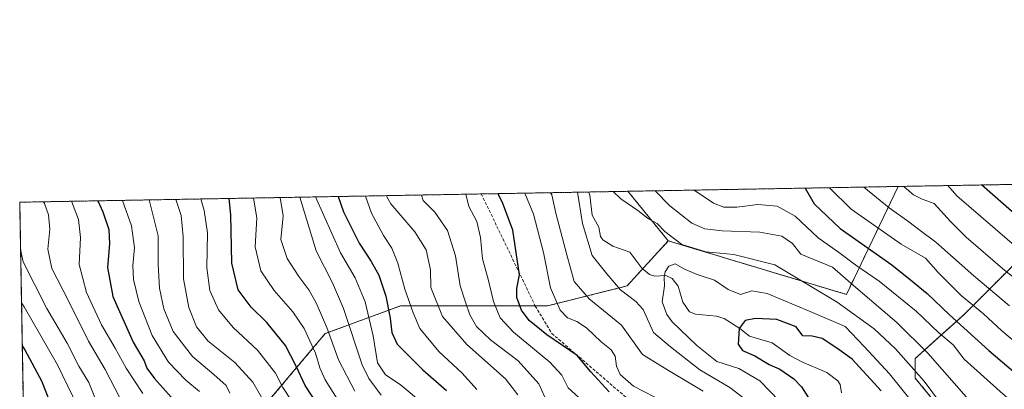
# Model space of a CAD drawing. Units: metres. Extents: x 620197 to 623625, y 4780389 to 4782763.
# Drawn here: x 620197 to 620525, y 4782640 to 4782763 of the extents above; entities that cross this region are included whole.
import ezdxf

# ---------------------------------------------------------------- set-up
doc = ezdxf.new("R2010")
doc.units = ezdxf.units.M
doc.header["$MEASUREMENT"] = 0
doc.linetypes.add('TRAZOS', pattern=[0.75, 0.5, -0.25])
doc.linetypes.add('TRAZOSX2', pattern=[1.5, 1, -0.5])
for name, color, linetype, lineweight in [('Arbolado forestal', 92, 'TRAZOS', 0), ('Arbolado forestal CxS', 92, 'Continuous', 0), ('Comarca CxS', 133, 'Continuous', 0), ('Comunidad Autónoma CxS', 142, 'Continuous', 0), ('Corriente natural lineal', 142, 'Continuous', 13), ('Curva de nivel maestra', 36, 'Continuous', 30), ('Curva de nivel normal', 36, 'Continuous', 0), ('Municipio CxS', 142, 'Continuous', 0), ('Provincia CxS', 1, 'Continuous', 0), ('Senda', 19, 'TRAZOSX2', 0)]:
    doc.layers.add(name, color=color, linetype=linetype, lineweight=lineweight)

# ---------------------------------------------------------------- blocks, each defined once
blk = doc.blocks.new('*U156')
at = {"layer": 'Arbolado forestal CxS', "color": 92, "linetype": 'Continuous', "lineweight": 0}
for points in [[(620332.79, 4782379.47, 563.71), (620301.72, 4782425.26, 581.64), (620346.27, 4782455.35, 551.83), (620356.84, 4782498.95, 536.35), (620359.48, 4782535.94, 527.84), (620348.91, 4782574.26, 518.53), (620327.77, 4782575.58, 528.14), (620300.03, 4782584.82, 536.12), (620274.93, 4782605.96, 544.81), (620270.96, 4782625.78, 541.48), (620298.71, 4782658.81, 515.6), (620323.81, 4782668.06, 497.15), (620372.7, 4782668.06, 471.66), (620399.12, 4782674.67, 458.75), (620412.85, 4782689.65, 458.58), (620472.08, 4782671.84, 462.47), (620489.32, 4782707.75, 488.96), (620527.64, 4782708.43, 504.45)], [(620530.95, 4782684.92, 494.26), (620511.33, 4782665.29, 476.96), (620494.97, 4782650.58, 461.39), (620494.97, 4782644.03, 458.46), (620510.33, 4782625.28, 459.05), (620554.28, 4782614.29, 464.88)]]:
    blk.add_polyline3d(points, dxfattribs=at)
blk = doc.blocks.new('*U180')
at = {"layer": 'Curva de nivel normal', "color": 36, "linetype": 'Continuous', "lineweight": 0}
for points in [[(620530.76, 4782633.03, 470), (620523.25, 4782639.6, 470), (620511.28, 4782650.31, 470), (620507.6, 4782655.12, 470), (620502.8, 4782659.12, 470), (620495.29, 4782666.28, 470), (620482.92, 4782676.31, 470), (620475.19, 4782681.56, 470), (620469.46, 4782685.89, 470), (620462.7, 4782690.62, 470), (620455.08, 4782697.83, 470), (620449, 4782701.17, 470), (620442.67, 4782701.78, 470), (620435.65, 4782700.89, 470), (620431.31, 4782700.89, 470), (620427.89, 4782702.24, 470), (620421.48, 4782706.53, 470)], [(620365.14, 4782705.52, 470), (620368.04, 4782698.54, 470), (620371.32, 4782685.81, 470), (620373.63, 4782674.06, 470), (620376.88, 4782666.64, 470), (620379.3, 4782664.08, 470), (620382.43, 4782662.9, 470), (620385.69, 4782660.72, 470), (620390.56, 4782656.04, 470), (620393.9, 4782653.4, 470), (620395.14, 4782651.3, 470), (620395.58, 4782648.03, 470), (620396.81, 4782645.18, 470), (620401.32, 4782641.38, 470), (620411.62, 4782635.99, 470)]]:
    blk.add_polyline3d(points, dxfattribs=at)
blk = doc.blocks.new('*U181')
at = {"layer": 'Curva de nivel normal', "color": 36, "linetype": 'Continuous', "lineweight": 0}
for points in [[(620536.31, 4782611.72, 460), (620522.04, 4782617.34, 460), (620511.02, 4782626.82, 460), (620503.74, 4782635.26, 460), (620497.97, 4782643, 460), (620488.38, 4782653.75, 460), (620481.27, 4782660.38, 460), (620469, 4782669.3, 460), (620448.31, 4782681.66, 460), (620434.65, 4782685.08, 460), (620425.34, 4782686.04, 460), (620417.31, 4782688.4, 460), (620411.71, 4782692.81, 460), (620409.12, 4782695.48, 460), (620406.3, 4782697, 460), (620402.74, 4782699.74, 460), (620397.03, 4782703.67, 460), (620394.49, 4782706.05, 460)], [(620382.69, 4782705.84, 460), (620384.28, 4782695.39, 460), (620387.53, 4782684.76, 460), (620392.36, 4782678.73, 460), (620396.97, 4782673.34, 460), (620402, 4782669.46, 460), (620404.48, 4782666.89, 460), (620407.88, 4782659.22, 460), (620413.59, 4782654.43, 460), (620423.3, 4782646.73, 460), (620433.34, 4782640.91, 460), (620438.05, 4782637.26, 460)]]:
    blk.add_polyline3d(points, dxfattribs=at)
blk = doc.blocks.new('*U188')
at = {"layer": 'Curva de nivel normal', "color": 36, "linetype": 'Continuous', "lineweight": 0}
for points in [[(620546.94, 4782661.96, 490), (620523.97, 4782680.51, 490), (620511.88, 4782690.92, 490), (620506.69, 4782696.08, 490), (620501.32, 4782702.03, 490), (620497.31, 4782703.52, 490), (620494.38, 4782704.96, 490), (620491.16, 4782707.78, 490)], [(620319.14, 4782704.7, 490), (620319.2, 4782704.31, 490), (620320.62, 4782702.02, 490), (620328.54, 4782692.68, 490), (620332.3, 4782686.68, 490), (620333.78, 4782680.02, 490), (620333.86, 4782674.1, 490), (620337.8, 4782664.54, 490), (620345.8, 4782655.16, 490), (620358.73, 4782643.76, 490), (620362.82, 4782638.51, 490)]]:
    blk.add_polyline3d(points, dxfattribs=at)
blk = doc.blocks.new('*U199')
at = {"layer": 'Curva de nivel normal', "color": 36, "linetype": 'Continuous', "lineweight": 0}
for points in [[(620524.82, 4782626.01, 465), (620512.66, 4782636.9, 465), (620499.12, 4782652.28, 465), (620488.82, 4782662.51, 465), (620475.24, 4782674.14, 465), (620467.5, 4782680.88, 465), (620456.91, 4782685.28, 465), (620454.2, 4782688.8, 465), (620450.65, 4782691.25, 465), (620443.26, 4782692.55, 465), (620430.78, 4782693.04, 465), (620425.05, 4782693.7, 465), (620420.66, 4782695.5, 465), (620413.32, 4782701.31, 465), (620408.5, 4782706.3, 465)], [(620373.68, 4782705.67, 465), (620374.08, 4782704.99, 465), (620375.44, 4782698.84, 465), (620379.06, 4782685, 465), (620381.51, 4782676.1, 465), (620386.57, 4782670.35, 465), (620397.29, 4782661.59, 465), (620404.31, 4782651.92, 465), (620413.5, 4782646.21, 465), (620424.47, 4782639.67, 465)]]:
    blk.add_polyline3d(points, dxfattribs=at)
blk = doc.blocks.new('*U200')
at = {"layer": 'Curva de nivel normal', "color": 36, "linetype": 'Continuous', "lineweight": 0}
for points in [[(620477.84, 4782707.54, 485), (620486.25, 4782700.66, 485), (620492.88, 4782696.01, 485), (620496.56, 4782693.12, 485), (620501.81, 4782689.27, 485), (620514.43, 4782677.98, 485), (620526.33, 4782668.03, 485)], [(620371.8, 4782637.7, 485), (620369.77, 4782642.12, 485), (620362.97, 4782649.8, 485), (620353.69, 4782656.77, 485), (620349.07, 4782661.2, 485), (620346.79, 4782665.07, 485), (620345.37, 4782669.28, 485), (620343.68, 4782674.68, 485), (620342.03, 4782684.68, 485), (620339.44, 4782693.06, 485), (620335.24, 4782699.18, 485), (620331.28, 4782703.06, 485), (620330.74, 4782704.9, 485)]]:
    blk.add_polyline3d(points, dxfattribs=at)
blk = doc.blocks.new('*U203')
at = {"layer": 'Curva de nivel normal', "color": 36, "linetype": 'Continuous', "lineweight": 0}
for points in [[(620537.01, 4782648.7, 480), (620523.76, 4782659.79, 480), (620517.69, 4782665.38, 480), (620510.34, 4782671.38, 480), (620502.57, 4782679.09, 480), (620498.4, 4782683.87, 480), (620490.31, 4782688.56, 480), (620473.71, 4782700.22, 480), (620466.42, 4782707.34, 480)], [(620345.48, 4782705.17, 480), (620346.46, 4782701.13, 480), (620349.15, 4782696.13, 480), (620350.39, 4782690.8, 480), (620351.02, 4782683.68, 480), (620352.89, 4782676.95, 480), (620354.72, 4782669.46, 480), (620356.88, 4782664.1, 480), (620361.39, 4782659.28, 480), (620373.44, 4782649.32, 480), (620377.4, 4782644.97, 480), (620379.52, 4782640.75, 480), (620386.65, 4782634.42, 480)]]:
    blk.add_polyline3d(points, dxfattribs=at)
blk = doc.blocks.new('*U212')
at = {"layer": 'Curva de nivel maestra', "color": 36, "linetype": 'Continuous', "lineweight": 30}
blk.add_polyline3d([(620483.64, 4782639.79, 450), (620474.02, 4782650.3, 450), (620468.87, 4782653.97, 450), (620464.03, 4782657.21, 450), (620460.73, 4782657.99, 450), (620457.58, 4782658.05, 450), (620455.37, 4782661.1, 450), (620448.91, 4782663.56, 450), (620441.86, 4782663.9, 450), (620438.36, 4782663.13, 450), (620436.42, 4782660.51, 450), (620436.11, 4782655.31, 450), (620437.49, 4782653.24, 450), (620441.57, 4782651.4, 450), (620446.43, 4782648.6, 450), (620449.9, 4782647.01, 450), (620454.54, 4782643.74, 450), (620457.12, 4782641.1, 450), (620459.45, 4782637.48, 450)], dxfattribs=at)
blk = doc.blocks.new('*U215')
at = {"layer": 'Curva de nivel maestra', "color": 36, "linetype": 'Continuous', "lineweight": 30}
for points in [[(620528.84, 4782697.84, 500), (620517, 4782708.24, 500)], [(620303.03, 4782704.41, 500), (620304.88, 4782699.35, 500), (620310.03, 4782688.91, 500), (620314.05, 4782682.84, 500), (620316.56, 4782678.26, 500), (620318.87, 4782671.27, 500), (620320.4, 4782663.97, 500), (620320.95, 4782659.18, 500), (620322.7, 4782655.29, 500), (620331.23, 4782646.79, 500), (620339.1, 4782639.92, 500)]]:
    blk.add_polyline3d(points, dxfattribs=at)
blk = doc.blocks.new('*U216')
at = {"layer": 'Curva de nivel maestra', "color": 36, "linetype": 'Continuous', "lineweight": 30}
for points in [[(620458.41, 4782707.19, 475), (620461.36, 4782701.97, 475), (620469.98, 4782693.74, 475), (620487.19, 4782681.64, 475), (620493.44, 4782676.69, 475), (620498.93, 4782672.2, 475), (620506.33, 4782665.11, 475), (620519.42, 4782653.19, 475), (620533.56, 4782641.23, 475)], [(620393.19, 4782639.45, 475), (620387.07, 4782646.06, 475), (620382.53, 4782651.52, 475), (620372.42, 4782658.42, 475), (620366.56, 4782663.13, 475), (620364.01, 4782666.66, 475), (620362.48, 4782670.84, 475), (620362.5, 4782673.85, 475), (620363.41, 4782678.34, 475), (620361.09, 4782693.2, 475), (620357.72, 4782702.42, 475), (620356.1, 4782705.36, 475)]]:
    blk.add_polyline3d(points, dxfattribs=at)
blk = doc.blocks.new('*U219')
at = {"layer": 'Curva de nivel maestra', "color": 36, "linetype": 'Continuous', "lineweight": 30}
blk.add_polyline3d([(620297.98, 4782632.54, 525), (620292.05, 4782641.54, 525), (620289.12, 4782648.02, 525), (620285.55, 4782654.9, 525), (620279.36, 4782662.51, 525), (620274.08, 4782667.67, 525), (620269.84, 4782673.4, 525), (620267.69, 4782682.24, 525), (620267.33, 4782698.37, 525), (620266.82, 4782703.76, 525)], dxfattribs=at)

msp = doc.modelspace()

# ---------------------------------------------------------------- linework, layer by layer
at = {"layer": 'Arbolado forestal', "color": 92, "linetype": 'TRAZOS', "lineweight": 0}
for points in [[(620399.42, 4782706.14, 461.44), (620489.32, 4782707.75, 488.96)], [(620412.85, 4782689.65, 458.58), (620472.08, 4782671.84, 462.47), (620489.32, 4782707.75, 488.96)], [(620489.32, 4782707.75, 488.96), (620527.64, 4782708.43, 504.45)], [(620200.15, 4782532.13, 613.33), (620199.46, 4782571.1, 601.37), (620199.43, 4782572.84, 601), (620199.4, 4782574.59, 600.47), (620197.14, 4782702.51, 563.73), (620350.66, 4782705.26, 478.08), (620386.37, 4782705.9, 458.81), (620399.42, 4782706.14, 461.44)], [(620399.42, 4782706.14, 461.44), (620412.85, 4782689.65, 458.58)], [(620537.32, 4782700.84, 504.52), (620530.95, 4782684.92, 494.26), (620511.33, 4782665.29, 476.96), (620494.97, 4782650.58, 461.39), (620494.97, 4782644.03, 458.46), (620510.33, 4782625.28, 459.05), (620554.28, 4782614.29, 464.88), (620576.74, 4782626.05, 479.72), (620596.36, 4782616.24, 482.25), (620598, 4782608.06, 479.5), (620568.64, 4782584.47, 457.69), (620556.51, 4782563.35, 444.74), (620564.71, 4782539.92, 439.71), (620573.47, 4782505.03, 436.57), (620579.5, 4782486.31, 431.5)], [(620412.85, 4782689.65, 458.58), (620404.33, 4782680.35, 455.59), (620399.12, 4782674.67, 458.75), (620372.7, 4782668.06, 471.66), (620368.58, 4782668.06, 472.89), (620323.81, 4782668.06, 497.15), (620298.71, 4782658.81, 515.6), (620270.96, 4782625.78, 541.48), (620274.93, 4782605.96, 544.81), (620300.03, 4782584.83, 536.12), (620327.77, 4782575.58, 528.14), (620348.91, 4782574.26, 518.53), (620359.48, 4782535.94, 527.84), (620356.84, 4782498.95, 536.35), (620346.27, 4782455.35, 551.83), (620303.52, 4782426.47, 581.44), (620302.48, 4782425.77, 581.56), (620301.72, 4782425.26, 581.64)]]:
    msp.add_polyline3d(points, dxfattribs=at)
at = {"layer": 'Arbolado forestal CxS', "color": 92, "linetype": 'Continuous', "lineweight": 0}
for points in [[(620412.85, 4782689.65, 458.58), (620399.42, 4782706.14, 461.44), (620489.32, 4782707.75, 488.96), (620472.08, 4782671.84, 462.47), (620412.85, 4782689.65, 458.58)], [(620412.85, 4782689.65, 458.58), (620399.12, 4782674.67, 458.75), (620372.7, 4782668.06, 471.66), (620323.81, 4782668.06, 497.15), (620298.71, 4782658.81, 515.6), (620270.96, 4782625.78, 541.48), (620274.93, 4782605.96, 544.81), (620300.03, 4782584.82, 536.12), (620327.77, 4782575.58, 528.14), (620348.91, 4782574.26, 518.53), (620359.48, 4782535.94, 527.84), (620356.84, 4782498.95, 536.35), (620346.27, 4782455.35, 551.83), (620301.72, 4782425.26, 581.64), (620296.81, 4782459.6, 578.22), (620295.18, 4782489.03, 571.71), (620278.82, 4782515.2, 574.42), (620242.84, 4782529.92, 589.09), (620226.49, 4782531.55, 596.58), (620200.15, 4782532.13, 613.33), (620197.14, 4782702.51, 563.73), (620399.42, 4782706.14, 461.44), (620412.85, 4782689.65, 458.58)]]:
    msp.add_polyline3d(points, close=True, dxfattribs=at)
msp.add_polyline3d([(620554.28, 4782614.29, 464.88), (620510.33, 4782625.28, 459.05), (620494.97, 4782644.03, 458.46), (620494.97, 4782650.58, 461.39), (620511.33, 4782665.29, 476.96), (620530.95, 4782684.92, 494.26)], dxfattribs=at)
at = {"layer": 'Comarca CxS', "color": 133, "linetype": 'Continuous', "lineweight": 0}
msp.add_polyline3d([(623625.14, 4780449.59, 280.23), (620238.04, 4780388.93, 563.38), (620197.14, 4782702.51, 563.73), (623583.12, 4782763.2, 317.87), (623625.14, 4780449.59, 280.23)], close=True, dxfattribs=at)
msp.add_polyline3d([(623625.14, 4780449.59, 280.23), (620238.04, 4780388.93, 563.38), (620197.14, 4782702.51, 563.73), (623583.12, 4782763.2, 317.87), (623625.14, 4780449.59, 280.23)], close=True, dxfattribs=at)
at = {"layer": 'Comunidad Autónoma CxS', "color": 142, "linetype": 'Continuous', "lineweight": 0}
msp.add_polyline3d([(623625.14, 4780449.59, 280.23), (620238.04, 4780388.93, 563.38), (620197.14, 4782702.51, 563.73), (623583.12, 4782763.2, 317.87), (623625.14, 4780449.59, 280.23)], close=True, dxfattribs=at)
msp.add_polyline3d([(623625.14, 4780449.59, 280.23), (620238.04, 4780388.93, 563.38), (620197.14, 4782702.51, 563.73), (623583.12, 4782763.2, 317.87), (623625.14, 4780449.59, 280.23)], close=True, dxfattribs=at)
at = {"layer": 'Corriente natural lineal', "color": 142, "linetype": 'Continuous', "lineweight": 13}
msp.add_polyline3d([(620386.37, 4782705.9, 458.81), (620386.73, 4782704.85, 458.76), (620387.55, 4782698.26, 458.34), (620389.75, 4782694.24, 457.58), (620390.34, 4782691.09, 457.47), (620391.04, 4782690, 457.42), (620394.42, 4782687.95, 457.21), (620400.07, 4782685.94, 455.91), (620404.07, 4782680.57, 455.58), (620406.57, 4782678.43, 455.5), (620408.35, 4782677.92, 455.39), (620411.98, 4782678.1, 454.94), (620414.12, 4782677.17, 454.52), (620416.18, 4782674.64, 453.64), (620417.65, 4782669.31, 452.39), (620419.85, 4782666.02, 451.68), (620421.87, 4782665.26, 451.04), (620428.83, 4782664.65, 451.02), (620431.45, 4782663.83, 450.74), (620436.67, 4782660.52, 449.5), (620439.83, 4782658.01, 448.62), (620447.43, 4782655.79, 447.74), (620453.24, 4782651.57, 448.31), (620457.2, 4782649.43, 447.95), (620465.56, 4782645.93, 445.84), (620469.21, 4782643.07, 445.37), (620470.03, 4782641.93, 445.33), (620470.42, 4782639.1, 445.15)], dxfattribs=at)
at = {"layer": 'Curva de nivel maestra', "color": 36, "linetype": 'Continuous', "lineweight": 30}
for points in [[(620223.14, 4782702.98, 550), (620224.75, 4782699.35, 550), (620226.82, 4782693.4, 550), (620226.98, 4782688.69, 550), (620226.37, 4782680.78, 550), (620228.16, 4782671.2, 550), (620234.9, 4782656.03, 550), (620238.56, 4782649.74, 550), (620239.47, 4782647.33, 550), (620242.01, 4782643.89, 550), (620248.42, 4782636.64, 550)], [(620197.98, 4782654.76, 575), (620198.86, 4782653.38, 575), (620204.42, 4782643.14, 575), (620209.68, 4782629.55, 575), (620212.11, 4782614.87, 575), (620213.17, 4782610.37, 575), (620214.35, 4782608.72, 575), (620220.68, 4782602.35, 575), (620225.9, 4782595.15, 575), (620233.56, 4782579.9, 575), (620241.68, 4782565.66, 575), (620249.74, 4782554.9, 575), (620270.52, 4782526.01, 575), (620279.66, 4782511.26, 575), (620283.34, 4782501.67, 575), (620287, 4782491.01, 575), (620295.93, 4782473.56, 575), (620302.59, 4782461.62, 575), (620308.66, 4782448.69, 575), (620312.72, 4782439.08, 575), (620316.55, 4782430.91, 575), (620317.92, 4782421.62, 575)]]:
    msp.add_polyline3d(points, dxfattribs=at)
at = {"layer": 'Curva de nivel normal', "color": 36, "linetype": 'Continuous', "lineweight": 0}
for points in [[(620505.78, 4782708.04, 495), (620508.77, 4782704.64, 495), (620529.5, 4782686.77, 495)], [(620331.11, 4782635.69, 505), (620323.66, 4782641.9, 505), (620318.81, 4782645.07, 505), (620316.12, 4782649.16, 505), (620314.68, 4782658.06, 505), (620312.07, 4782669.44, 505), (620308.66, 4782677.37, 505), (620303.8, 4782685.68, 505), (620295.47, 4782704.27, 505)], [(620312.1, 4782704.57, 495), (620314.14, 4782698.85, 495), (620318.09, 4782691.46, 495), (620320.87, 4782687.21, 495), (620322.86, 4782682.22, 495), (620325.24, 4782673.61, 495), (620328.03, 4782665.74, 495), (620330.17, 4782660.54, 495), (620336.52, 4782652.9, 495), (620344.26, 4782645.65, 495), (620349.13, 4782640.28, 495)], [(620205.09, 4782702.65, 560), (620205.35, 4782702.14, 560), (620206.69, 4782698.31, 560), (620207.17, 4782693.52, 560), (620206.55, 4782686.92, 560), (620207.85, 4782680.46, 560), (620213.22, 4782669.99, 560), (620220.06, 4782656.28, 560), (620225.54, 4782646.93, 560), (620230.43, 4782637.52, 560)], [(620214.36, 4782702.82, 555), (620216.66, 4782696.79, 555), (620217.32, 4782690.75, 555), (620216.92, 4782681.75, 555), (620219.31, 4782672.47, 555), (620224.34, 4782661.72, 555), (620228.88, 4782653.93, 555), (620232.5, 4782647.31, 555), (620238.14, 4782638.88, 555)], [(620256.93, 4782639.62, 545), (620252.36, 4782643.3, 545), (620246.66, 4782649.37, 545), (620241.18, 4782658.22, 545), (620236.77, 4782669.5, 545), (620235.04, 4782676.83, 545), (620234.82, 4782681.46, 545), (620235.32, 4782687.32, 545), (620234.37, 4782694.66, 545), (620231.28, 4782703.12, 545)], [(620240.24, 4782703.28, 540), (620243.21, 4782691.37, 540), (620243.24, 4782681.83, 540), (620243.61, 4782673.98, 540), (620245.04, 4782667.08, 540), (620248.21, 4782659.58, 540), (620254.56, 4782651.26, 540), (620261.75, 4782645.25, 540), (620265.77, 4782641.59, 540), (620267.07, 4782639.01, 540)], [(620249.04, 4782703.44, 535), (620250.82, 4782698.08, 535), (620251.48, 4782691.04, 535), (620251.57, 4782677.02, 535), (620253.35, 4782667.53, 535), (620255.95, 4782661.07, 535), (620259.85, 4782656.36, 535), (620268.72, 4782649.21, 535), (620274.68, 4782642.71, 535), (620281.8, 4782630.37, 535), (620288.98, 4782618.17, 535), (620292.85, 4782609.47, 535), (620294.64, 4782602.04, 535), (620297.07, 4782595.92, 535), (620302.5, 4782585.99, 535), (620307.07, 4782579.18, 535), (620326.16, 4782557.92, 535), (620343.04, 4782534.1, 535), (620352.86, 4782517.45, 535), (620359.39, 4782502.29, 535), (620364.04, 4782486.54, 535), (620372.52, 4782449.35, 535), (620376.38, 4782423.04, 535)], [(620257.33, 4782703.59, 530), (620258.54, 4782699.74, 530), (620259.58, 4782692.33, 530), (620259.36, 4782680.74, 530), (620260.36, 4782673.21, 530), (620263.21, 4782666.74, 530), (620268.18, 4782660.86, 530), (620276.26, 4782653.29, 530), (620282.2, 4782645.68, 530), (620284.69, 4782640.93, 530), (620287.61, 4782636.4, 530)], [(620274.95, 4782703.9, 520), (620275.98, 4782697.35, 520), (620275.43, 4782687.68, 520), (620277.3, 4782679.7, 520), (620281.77, 4782673.14, 520), (620288.03, 4782666.06, 520), (620291.7, 4782660.53, 520), (620295.49, 4782652.37, 520), (620296.92, 4782647.42, 520), (620298.7, 4782643.4, 520), (620304.07, 4782635.07, 520)], [(620283.75, 4782704.06, 515), (620284.8, 4782698.02, 515), (620283.96, 4782690.14, 515), (620286.04, 4782683.85, 515), (620289.95, 4782677.81, 515), (620293.29, 4782673.43, 515), (620295.75, 4782669.03, 515), (620299.27, 4782660.91, 515), (620303.2, 4782650.05, 515), (620308.59, 4782639.73, 515)], [(620317.3, 4782638.32, 510), (620313.25, 4782643.86, 510), (620311.09, 4782648.46, 510), (620304.86, 4782667.12, 510), (620301.13, 4782675.75, 510), (620295.79, 4782686.39, 510), (620290.28, 4782704.18, 510)], [(620197.42, 4782686.76, 565), (620198.34, 4782682.67, 565), (620206.16, 4782667.17, 565), (620212.88, 4782655.67, 565), (620216.84, 4782648, 565), (620220.12, 4782642.53, 565), (620223.9, 4782633.11, 565), (620228.08, 4782618.2, 565), (620236.27, 4782604.96, 565), (620243.99, 4782591.77, 565), (620249.3, 4782580.82, 565), (620258.15, 4782567.14, 565), (620273.66, 4782547.51, 565), (620282.45, 4782537.33, 565), (620291.43, 4782525.21, 565), (620301.39, 4782507.94, 565), (620306.13, 4782494.49, 565), (620309.01, 4782487.81, 565), (620313.64, 4782479.56, 565), (620317, 4782470.36, 565), (620323.32, 4782456.08, 565), (620330.31, 4782437.72, 565), (620333.05, 4782427.14, 565), (620333.83, 4782416.71, 565)], [(620453.04, 4782633.09, 455), (620443.27, 4782643.14, 455), (620436.26, 4782647.26, 455), (620428.98, 4782649.54, 455), (620422.31, 4782654.89, 455), (620414.12, 4782662.75, 455), (620412.34, 4782665.17, 455), (620410.82, 4782669.35, 455), (620411.53, 4782674.74, 455), (620411.5, 4782677.59, 455), (620411.82, 4782679.41, 455), (620412.99, 4782681.23, 455), (620415.1, 4782682.03, 455), (620418.06, 4782680.31, 455), (620422.4, 4782678.44, 455), (620428.22, 4782676.6, 455), (620432.78, 4782673.48, 455), (620436.82, 4782671.88, 455), (620440.64, 4782673.1, 455), (620445.78, 4782672.17, 455), (620460.02, 4782666.12, 455), (620471.65, 4782661.23, 455), (620477.97, 4782654.54, 455), (620486.44, 4782645.42, 455), (620494.6, 4782635.29, 455)], [(620197.73, 4782669.07, 570), (620198.6, 4782667.75, 570), (620209.67, 4782648.41, 570), (620214.83, 4782637.93, 570), (620217.62, 4782628.46, 570), (620221.58, 4782614.11, 570), (620231.36, 4782599.34, 570), (620241.52, 4782580.12, 570), (620250.22, 4782566.09, 570), (620267.43, 4782543.47, 570), (620276, 4782532.87, 570), (620284.94, 4782519.24, 570), (620293.01, 4782502.67, 570), (620300.55, 4782484.26, 570), (620308.25, 4782469.03, 570), (620315.21, 4782454.63, 570), (620324.46, 4782433.55, 570), (620326, 4782425.02, 570), (620326.35, 4782416.71, 570)]]:
    msp.add_polyline3d(points, dxfattribs=at)
at = {"layer": 'Municipio CxS', "color": 142, "linetype": 'Continuous', "lineweight": 0}
msp.add_polyline3d([(623625.14, 4780449.59, 280.23), (620238.04, 4780388.93, 563.38), (620197.14, 4782702.51, 563.73), (623583.12, 4782763.2, 317.87), (623625.14, 4780449.59, 280.23)], close=True, dxfattribs=at)
msp.add_polyline3d([(623625.14, 4780449.59, 280.23), (620238.04, 4780388.93, 563.38), (620197.14, 4782702.51, 563.73), (623583.12, 4782763.2, 317.87), (623625.14, 4780449.59, 280.23)], close=True, dxfattribs=at)
at = {"layer": 'Provincia CxS', "color": 1, "linetype": 'Continuous', "lineweight": 0}
msp.add_polyline3d([(623625.14, 4780449.59, 280.23), (620238.04, 4780388.93, 563.38), (620197.14, 4782702.51, 563.73), (623583.12, 4782763.2, 317.87), (623625.14, 4780449.59, 280.23)], close=True, dxfattribs=at)
msp.add_polyline3d([(623625.14, 4780449.59, 280.23), (620238.04, 4780388.93, 563.38), (620197.14, 4782702.51, 563.73), (623583.12, 4782763.2, 317.87), (623625.14, 4780449.59, 280.23)], close=True, dxfattribs=at)
at = {"layer": 'Senda', "color": 19, "linetype": 'TRAZOSX2', "lineweight": 0}
msp.add_polyline3d([(620350.66, 4782705.26, 478.08), (620350.66, 4782705.26, 478.08), (620368.61, 4782668, 472.89), (620374.1, 4782658.89, 473.75), (620399.44, 4782637.06, 473.23), (620412.63, 4782626.57, 475.37), (620420.85, 4782619.59, 475.16), (620428.6, 4782603.63, 475.38), (620430.28, 4782601.13, 474.91), (620439.06, 4782588.03, 472.22), (620450.18, 4782568.07, 468.58), (620453.57, 4782562, 467.94), (620461.33, 4782544.64, 467.46), (620468.57, 4782526.43, 466.91), (620472.6, 4782507.54, 467.67), (620477.23, 4782495.83, 466.94), (620487.5, 4782478.23, 464.3), (620489.47, 4782474.35, 464.47), (620498.94, 4782455.66, 463.3), (620509.62, 4782428.47, 462.43), (620516.47, 4782409.62, 462.71)], dxfattribs=at)

# ---------------------------------------------------------------- block references
at = {"layer": 'Arbolado forestal CxS', "color": 92, "linetype": 'Continuous', "lineweight": 0}
msp.add_blockref('*U156', (0, 0), dxfattribs=at)
at = {"layer": 'Curva de nivel maestra', "color": 36, "linetype": 'Continuous', "lineweight": 30}
for name in ['*U212', '*U216', '*U219', '*U215']:
    msp.add_blockref(name, (0, 0), dxfattribs=at)
at = {"layer": 'Curva de nivel normal', "color": 36, "linetype": 'Continuous', "lineweight": 0}
for name in ['*U188', '*U203', '*U180', '*U199', '*U181', '*U200']:
    msp.add_blockref(name, (0, 0), dxfattribs=at)

doc.saveas('drawing.dxf')
